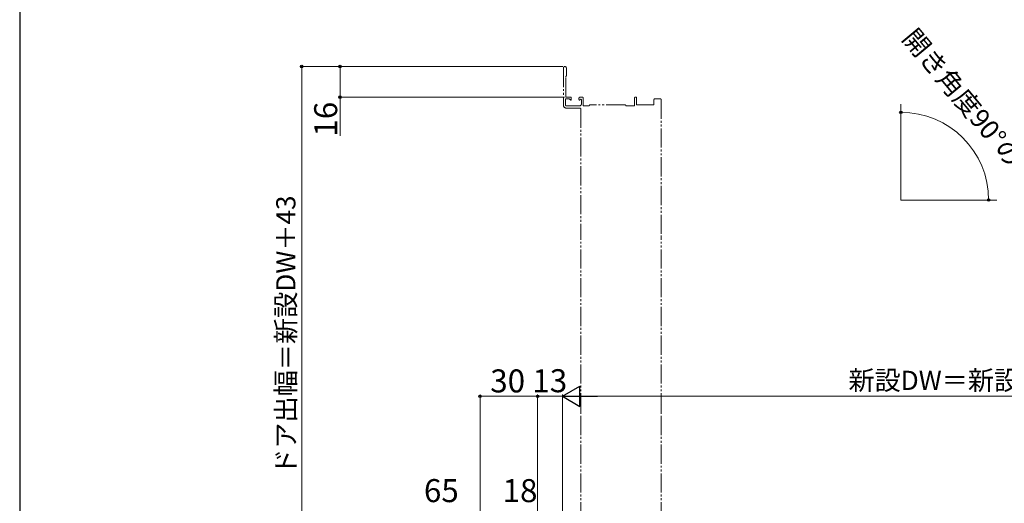
# Model space of a CAD drawing. Extents: x 105 to 1155, y 126 to 1729.
# Drawn here: x 105 to 619, y 557 to 809 of the extents above; entities that cross this region are included whole.
import ezdxf

# ---------------------------------------------------------------- set-up
doc = ezdxf.new("R2010")
doc.units = 0
doc.linetypes.add('YDIVIDE_1', pattern=[15, 10, -1, 1, -1, 1, -1])
for name, color, linetype, lineweight in [('YKK_12', 2, 'CONTINUOUS', 13), ('YKK_D', 6, 'CONTINUOUS', 13), ('YKK_ZWAK', 7, 'CONTINUOUS', 30)]:
    doc.layers.add(name, color=color, linetype=linetype, lineweight=lineweight)
doc.styles.add('text-b', font='txt')

msp = doc.modelspace()

# ---------------------------------------------------------------- linework, layer by layer
at = {"layer": 'YKK_12', "linetype": 'YDIVIDE_1'}
for p, q in [((388.61, 783.65), (388.61, 764.2)), ((390.11, 779.53), (390.11, 783.65)), ((389.81, 768.7), (389.81, 778.98)), ((389.9, 779.19), (390.02, 779.32)), ((389.71, 764.2), (389.71, 767.3)), ((390.01, 767.6), (391.46, 767.6)), ((392.41, 768.4), (390.11, 768.4)), ((391.67, 767.52), (392.2, 766.99)), ((392.71, 767.2), (392.71, 768.1)), ((396.71, 767.9), (396.71, 767.2)), ((398.51, 768.4), (397.21, 768.4)), ((397.22, 766.99), (397.5, 767.27)), ((398.01, 767.06), (398.01, 764.9)), ((398.81, 764.2), (398.81, 768.1)), ((425.71, 768.1), (425.71, 764.2)), ((426.41, 768.4), (426.01, 768.4)), ((426.71, 764.7), (426.71, 768.1)), ((435.81, 767.1), (435.81, 764.7)), ((436.51, 767.6), (436.31, 767.6)), ((436.51, 767.6), (439.11, 767.6)), ((439.61, 767.1), (439.61, 696.3)), ((397.01, 763.9), (390.01, 763.9)), ((390.11, 762.7), (397.31, 762.7)), ((397.61, 762.4), (397.61, 696.3)), ((401.91, 763.9), (399.11, 763.9)), ((420.81, 764.4), (402.41, 764.4)), ((425.41, 763.9), (421.31, 763.9)), ((435.51, 764.4), (427.01, 764.4)), ((397.61, 604.06), (397.61, 696.3)), ((439.61, 604.06), (439.61, 696.3)), ((397.61, 532.26), (397.61, 604.06)), ((439.61, 532.26), (439.61, 604.06))]:
    msp.add_line(p, q, dxfattribs=at)
at = {"layer": 'YKK_12'}
for q in [(564.59, 764.78), (614.59, 714.78)]:
    msp.add_line((564.59, 714.78), q, dxfattribs=at)
at = {"layer": 'YKK_12', "linetype": 'YDIVIDE_1'}
for centre, radius, start, end in [((389.36, 783.65), 0.75, 0, 180), ((390.11, 778.98), 0.3, 135, 180), ((389.81, 779.53), 0.3, 315, 0), ((390.01, 767.3), 0.3, 90, 180), ((390.11, 768.7), 0.3, 180, 270), ((391.46, 767.3), 0.3, 45, 90), ((392.41, 767.2), 0.3, 225, 360), ((392.41, 768.1), 0.3, 360, 90), ((397.21, 767.9), 0.5, 90, 180), ((397.01, 767.2), 0.3, 180, 315), ((397.71, 767.06), 0.3, 0, 135), ((398.51, 768.1), 0.3, 360, 90), ((426.01, 768.1), 0.3, 90, 180), ((426.41, 768.1), 0.3, 360, 90), ((436.31, 767.1), 0.5, 90, 180), ((439.11, 767.1), 0.5, 0, 90), ((390.11, 764.2), 1.5, 180, 270), ((390.01, 764.2), 0.3, 180, 270), ((397.01, 764.9), 1, 270, 360), ((397.31, 762.4), 0.3, 0, 90), ((399.11, 764.2), 0.3, 180, 270), ((401.91, 764.1), 0.2, 270, 0), ((402.41, 764.1), 0.3, 90, 180), ((420.81, 764.1), 0.3, 0, 90), ((421.31, 764.1), 0.2, 180, 270), ((425.41, 764.2), 0.3, 270, 0), ((427.01, 764.7), 0.3, 180, 270), ((435.51, 764.7), 0.3, 270, 0)]:
    msp.add_arc(centre, radius, start, end, dxfattribs=at)
at = {"layer": 'YKK_D'}
for p, q in [((388.36, 784.4), (251.1, 784.4)), ((252.1, 784.4), (252.1, 504.96)), ((388.36, 784.4), (271.1, 784.4)), ((272.1, 784.4), (272.1, 768.4)), ((389.11, 768.4), (271.1, 768.4)), ((272.1, 768.4), (272.1, 748.19)), ((345.11, 505.46), (345.11, 613.46)), ((345.11, 612.46), (375.11, 612.46)), ((375.11, 504.96), (375.11, 613.46)), ((375.11, 504.96), (375.11, 613.46)), ((388.11, 612.46), (375.11, 612.46)), ((388.11, 505.16), (388.11, 613.46)), ((388.11, 505.16), (388.11, 613.46)), ((398.61, 612.46), (846.61, 612.46))]:
    msp.add_line(p, q, dxfattribs=at)
at = {"layer": 'YKK_D', "lineweight": -2}
for p, q in [((388.11, 612.46), (397.2, 617.71)), ((397.2, 607.21), (397.2, 617.71)), ((388.11, 612.46), (397.2, 607.21)), ((388.11, 612.46), (406.29, 612.46))]:
    msp.add_line(p, q, dxfattribs=at)
at = {"layer": 'YKK_D', "linetype": 'ByBlock', "lineweight": -2}
for centre, radius in [((252.1, 784.4), 0.638), ((272.1, 784.4), 0.638), ((272.1, 768.4), 0.637), ((564.59, 760.55), 0.637), ((610.36, 714.78), 0.637), ((345.11, 612.46), 0.637), ((375.11, 612.46), 0.637), ((375.11, 612.46), 0.637)]:
    msp.add_circle(centre, radius, dxfattribs=at)
at = {"layer": 'YKK_D'}
msp.add_arc((564.59, 714.78), 45.77, 0, 90, dxfattribs=at)
at = {"layer": 'YKK_ZWAK'}
msp.add_line((105, 1656), (105, 126), dxfattribs=at)

# ---------------------------------------------------------------- texts
at = {"layer": 'YKK_D', "style": 'text-b'}
for s, height, rotation, p in [('開き角度90°の場合', 10, 309.8098, (564.78, 798.93)), ('16', 12, 90, (270.6, 747.85)), ('ドア出幅＝新設DW＋43', 10, 90, (248.8, 571.5))]:
    msp.add_text(s, height=height, rotation=rotation, dxfattribs=at).set_placement(p)
for s, height, p in [('30', 12, (350.43, 614.46)), ('13', 12, (372.4, 614.56)), ('新設DW＝新設ドア枠W－79', 10, (537.24, 615.76)), ('65', 12, (315.84, 557.26)), ('18', 12, (356.87, 557.26))]:
    msp.add_text(s, height=height, dxfattribs=at).set_placement(p)

doc.saveas('drawing.dxf')
